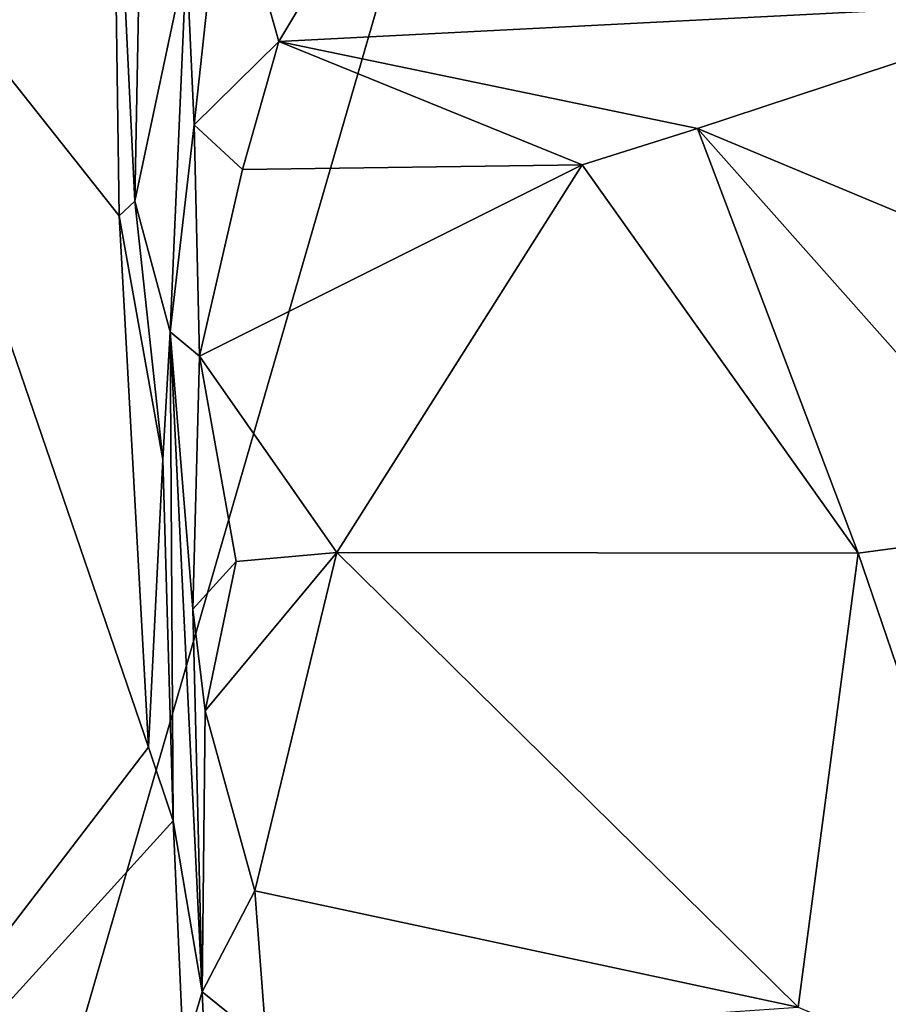
# Model space of a CAD drawing. Units: metres. Extents: x 23.16 to 30.82, y 1.51 to 5.29.
# Drawn here: x 23.55 to 23.92, y 3.41 to 3.83 of the extents above; entities that cross this region are included whole.
import ezdxf

# ---------------------------------------------------------------- set-up
doc = ezdxf.new("R2010")
doc.units = ezdxf.units.M

msp = doc.modelspace()

# ---------------------------------------------------------------- linework, layer by layer
at = {"layer": '1'}
for points in [[(23.77941, 4.1157, 3.39555), (24.31737, 5.00901, 3.38938), (24.93188, 3.41133, 3.41847)], [(23.30427, 3.62674, 3.40322), (23.30643, 3.73496, 3.39966), (23.77941, 4.1157, 3.39555)], [(23.30427, 3.62674, 3.40322), (23.77941, 4.1157, 3.39555), (23.52701, 3.24522, 3.40562)], [(23.30643, 3.73496, 3.39966), (23.30461, 3.90228, 3.39656), (23.77941, 4.1157, 3.39555)], [(23.52701, 3.24522, 3.40562), (23.77941, 4.1157, 3.39555), (24.93188, 3.41133, 3.41847)], [(23.58598, 3.95325, 15.68535), (23.59557, 3.75692, 15.6778), (23.60192, 4.09533, 15.66194)], [(23.60192, 4.09533, 15.66194), (23.59557, 3.75692, 15.6778), (23.61764, 3.86149, 15.46758)], [(23.6339, 3.90834, 15.43899), (23.65734, 3.82537, 15.48313), (23.73996, 3.96319, 15.43557)], [(23.73996, 3.96319, 15.43557), (23.65734, 3.82537, 15.48313), (24.00406, 3.84327, 15.59498)], [(23.58598, 3.95325, 15.68535), (23.47324, 3.89629, 15.69579), (23.5888, 3.75061, 15.68988)], [(23.58598, 3.95325, 15.68535), (23.5888, 3.75061, 15.68988), (23.59557, 3.75692, 15.6778)], [(23.6339, 3.90834, 15.43899), (23.61764, 3.86149, 15.46758), (23.62096, 3.78966, 15.49214)], [(23.6339, 3.90834, 15.43899), (23.62096, 3.78966, 15.49214), (23.65734, 3.82537, 15.48313)], [(23.47324, 3.89629, 15.69579), (23.38875, 3.24534, 15.72248), (23.60135, 3.52263, 15.69788)], [(23.47324, 3.89629, 15.69579), (23.60135, 3.52263, 15.69788), (23.5888, 3.75061, 15.68988)], [(23.61764, 3.86149, 15.46758), (23.59557, 3.75692, 15.6778), (23.61065, 3.70083, 15.55505)], [(23.61764, 3.86149, 15.46758), (23.61065, 3.70083, 15.55505), (23.62096, 3.78966, 15.49214)], [(23.65734, 3.82537, 15.48313), (23.83707, 3.78807, 15.57145), (24.00406, 3.84327, 15.59498)], [(23.83707, 3.78807, 15.57145), (23.98788, 3.72511, 15.63864), (24.00406, 3.84327, 15.59498)], [(23.65734, 3.82537, 15.48313), (23.62096, 3.78966, 15.49214), (23.64171, 3.77047, 15.49474)], [(23.65734, 3.82537, 15.48313), (23.64171, 3.77047, 15.49474), (23.78746, 3.77253, 15.55883)], [(23.65734, 3.82537, 15.48313), (23.78746, 3.77253, 15.55883), (23.83707, 3.78807, 15.57145)], [(23.62096, 3.78966, 15.49214), (23.61065, 3.70083, 15.55505), (23.62332, 3.69041, 15.50899)], [(23.62096, 3.78966, 15.49214), (23.62332, 3.69041, 15.50899), (23.64171, 3.77047, 15.49474)], [(23.83707, 3.78807, 15.57145), (23.78746, 3.77253, 15.55883), (23.90605, 3.60586, 15.64295)], [(23.83707, 3.78807, 15.57145), (23.90605, 3.60586, 15.64295), (23.98902, 3.61705, 15.66884)], [(23.83707, 3.78807, 15.57145), (23.98902, 3.61705, 15.66884), (23.98788, 3.72511, 15.63864)], [(23.62332, 3.69041, 15.50899), (23.68224, 3.60613, 15.53906), (23.78746, 3.77253, 15.55883)], [(23.64171, 3.77047, 15.49474), (23.62332, 3.69041, 15.50899), (23.78746, 3.77253, 15.55883)], [(23.78746, 3.77253, 15.55883), (23.68224, 3.60613, 15.53906), (23.90605, 3.60586, 15.64295)], [(23.59557, 3.75692, 15.6778), (23.5888, 3.75061, 15.68988), (23.60752, 3.64602, 15.6787)], [(23.59557, 3.75692, 15.6778), (23.60752, 3.64602, 15.6787), (23.61065, 3.70083, 15.55505)], [(23.60752, 3.64602, 15.6787), (23.5888, 3.75061, 15.68988), (23.60135, 3.52263, 15.69788)], [(23.61065, 3.70083, 15.55505), (23.60752, 3.64602, 15.6787), (23.61198, 3.49107, 15.69158)], [(23.61065, 3.70083, 15.55505), (23.61198, 3.49107, 15.69158), (23.62447, 3.41766, 15.52992)], [(23.61065, 3.70083, 15.55505), (23.62447, 3.41766, 15.52992), (23.62035, 3.58185, 15.53382)], [(23.61065, 3.70083, 15.55505), (23.62035, 3.58185, 15.53382), (23.62332, 3.69041, 15.50899)], [(23.62332, 3.69041, 15.50899), (23.62035, 3.58185, 15.53382), (23.63904, 3.60234, 15.52205)], [(23.62332, 3.69041, 15.50899), (23.63904, 3.60234, 15.52205), (23.68224, 3.60613, 15.53906)], [(23.60135, 3.52263, 15.69788), (23.61198, 3.49107, 15.69158), (23.60752, 3.64602, 15.6787)], [(23.98902, 3.61705, 15.66884), (23.90605, 3.60586, 15.64295), (23.98809, 3.36532, 15.67032)], [(23.62576, 3.53828, 15.52591), (23.64695, 3.461, 15.52637), (23.68224, 3.60613, 15.53906)], [(23.63904, 3.60234, 15.52205), (23.62576, 3.53828, 15.52591), (23.68224, 3.60613, 15.53906)], [(23.68224, 3.60613, 15.53906), (23.64695, 3.461, 15.52637), (23.88027, 3.41115, 15.63443)], [(23.68224, 3.60613, 15.53906), (23.88027, 3.41115, 15.63443), (23.90605, 3.60586, 15.64295)], [(23.90605, 3.60586, 15.64295), (23.88027, 3.41115, 15.63443), (23.98809, 3.36532, 15.67032)], [(23.62035, 3.58185, 15.53382), (23.62576, 3.53828, 15.52591), (23.63904, 3.60234, 15.52205)], [(23.62035, 3.58185, 15.53382), (23.62447, 3.41766, 15.52992), (23.62576, 3.53828, 15.52591)], [(23.62576, 3.53828, 15.52591), (23.62447, 3.41766, 15.52992), (23.64695, 3.461, 15.52637)], [(23.60135, 3.52263, 15.69788), (23.38875, 3.24534, 15.72248), (23.61198, 3.49107, 15.69158)], [(23.61198, 3.49107, 15.69158), (23.38875, 3.24534, 15.72248), (23.61643, 3.39045, 15.69025)], [(23.62447, 3.41766, 15.52992), (23.61198, 3.49107, 15.69158), (23.61643, 3.39045, 15.69025)], [(23.64695, 3.461, 15.52637), (23.62447, 3.41766, 15.52992), (23.65195, 3.39541, 15.52533)], [(23.64695, 3.461, 15.52637), (23.65195, 3.39541, 15.52533), (23.88027, 3.41115, 15.63443)], [(23.62771, 3.34518, 15.52699), (23.62447, 3.41766, 15.52992), (23.61643, 3.39045, 15.69025)], [(23.62447, 3.41766, 15.52992), (23.62771, 3.34518, 15.52699), (23.65195, 3.39541, 15.52533)]]:
    msp.add_3dface(points, dxfattribs=at)

doc.saveas('drawing.dxf')
